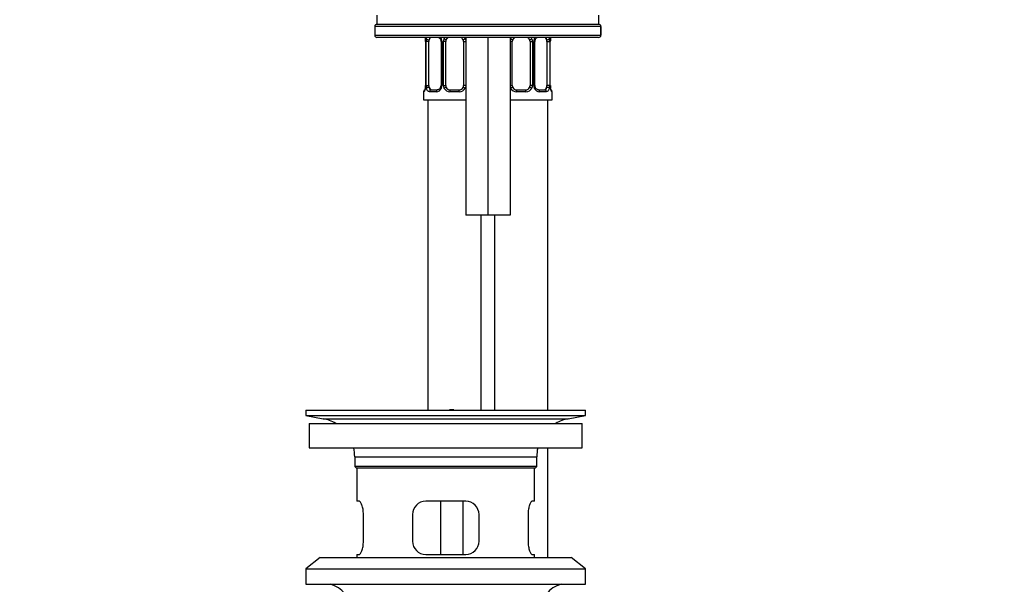
# Model space of a CAD drawing. Units: millimetres. Extents: x 0 to 1478, y 0 to 1758.
# Drawn here: x 626 to 847, y 1013 to 1140 of the extents above; entities that cross this region are included whole.
import ezdxf
from ezdxf import colors
from ezdxf.entities.mleader import LeaderData, LeaderLine
from ezdxf.math import Vec2, Vec3

# ---------------------------------------------------------------- set-up
doc = ezdxf.new("R2010")
doc.units = ezdxf.units.MM
doc.layers.add('DV1_Défaut', color=7, linetype='Continuous')
doc.layers.add('Défaut', color=7, linetype='Continuous')

# ---------------------------------------------------------------- blocks, each defined once
blk = doc.blocks.new('_DOT')
at = {"color": 0}
blk.add_line((0, 0), (-1, 0), dxfattribs=at)
at = {"color": 0, "const_width": 0.333}
blk.add_lwpolyline([(-0.1665, 0, 1), (0.1665, 0, 1)], format="xyb", close=True, dxfattribs=at)
blk = doc.blocks.new('SE')
at = {"layer": 'DV1_Défaut', "color": 7, "linetype": 'Continuous'}
for p, q in [((705.98, 1141.22), (705.98, 1139.22)), ((755.98, 1139.22), (755.98, 1141.22)), ((756.42, 1138.72), (705.48, 1138.72)), ((705.48, 1138.72), (705.48, 1136.72)), ((705.98, 1139.22), (755.98, 1139.22)), ((705.98, 1139.22), (755.92, 1139.22)), ((756.42, 1138.72), (756.42, 1136.72)), ((756.42, 1138.72), (756.42, 1138.72)), ((756.42, 1136.72), (756.42, 1138.72)), ((705.48, 1136.72), (756.42, 1136.72)), ((755.92, 1136.22), (705.98, 1136.22)), ((725.98, 1136.22), (725.98, 1096.22)), ((730.98, 1136.22), (730.98, 1096.22)), ((735.98, 1136.22), (735.98, 1096.22)), ((745.04, 1135.3), (745.04, 1135.51)), ((755.92, 1136.22), (755.92, 1136.22)), ((756.42, 1136.72), (756.42, 1136.72)), ((716.96, 1135.3), (716.93, 1135.3)), ((716.93, 1135.3), (716.93, 1125.43)), ((716.96, 1135.3), (716.96, 1125.43)), ((717.07, 1125.43), (717.07, 1135.3)), ((717.69, 1135.3), (717.07, 1135.3)), ((717.69, 1125.43), (717.69, 1135.3)), ((720.43, 1135.3), (720.67, 1135.3)), ((720.43, 1135.3), (720.43, 1125.43)), ((720.67, 1135.3), (720.67, 1125.43)), ((720.94, 1125.43), (720.94, 1135.3)), ((721.48, 1135.3), (720.94, 1135.3)), ((721.48, 1125.43), (721.48, 1135.3)), ((725.48, 1135.3), (725.48, 1125.43)), ((725.48, 1135.3), (725.98, 1135.3)), ((736.48, 1135.3), (735.98, 1135.3)), ((736.48, 1125.43), (736.48, 1135.3)), ((740.48, 1135.3), (740.48, 1125.43)), ((740.48, 1135.3), (741.03, 1135.3)), ((741.03, 1135.3), (741.03, 1125.43)), ((741.3, 1125.43), (741.3, 1135.3)), ((741.54, 1135.3), (741.3, 1135.3)), ((741.54, 1125.43), (741.54, 1135.3)), ((744.28, 1135.3), (744.28, 1125.43)), ((744.28, 1135.3), (744.89, 1135.3)), ((744.89, 1135.3), (744.89, 1125.43)), ((745.01, 1125.43), (745.01, 1135.3)), ((745.01, 1135.3), (745.03, 1135.3)), ((745.03, 1125.43), (745.03, 1135.3)), ((716.93, 1125.43), (716.96, 1125.43)), ((716.93, 1125.43), (716.93, 1125.22)), ((717.07, 1125.43), (717.69, 1125.43)), ((718.16, 1124.43), (719.58, 1124.43)), ((720.67, 1125.43), (720.43, 1125.43)), ((720.94, 1125.43), (721.48, 1125.43)), ((722.48, 1124.43), (724.48, 1124.43)), ((725.98, 1125.43), (725.48, 1125.43)), ((735.98, 1125.43), (736.48, 1125.43)), ((737.48, 1124.43), (739.48, 1124.43)), ((741.03, 1125.43), (740.48, 1125.43)), ((741.3, 1125.43), (741.54, 1125.43)), ((742.39, 1124.43), (743.8, 1124.43)), ((744.89, 1125.43), (744.28, 1125.43)), ((745.03, 1125.43), (745.01, 1125.43)), ((716.56, 1124.03), (716.48, 1124.03)), ((716.48, 1124.03), (716.48, 1122.22)), ((716.48, 1122.22), (725.98, 1122.22)), ((717.48, 1122.22), (717.48, 1052.37)), ((719.34, 1124.03), (717.84, 1124.03)), ((724.54, 1124.03), (722.42, 1124.03)), ((735.98, 1122.22), (745.48, 1122.22)), ((739.54, 1124.03), (737.42, 1124.03)), ((744.13, 1124.03), (742.63, 1124.03)), ((744.48, 1052.37), (744.48, 1122.22)), ((745.4, 1124.03), (745.48, 1124.03)), ((745.48, 1122.22), (745.48, 1124.03)), ((730.98, 1096.22), (725.98, 1096.22)), ((729.48, 1052.37), (729.48, 1096.22)), ((735.98, 1096.22), (730.98, 1096.22)), ((732.48, 1096.22), (732.48, 1052.37)), ((689.98, 1052.37), (752.98, 1052.37)), ((689.98, 1052.37), (689.98, 1051.17)), ((722.32, 1052.38), (722.32, 1052.42)), ((722.32, 1052.37), (722.32, 1052.38)), ((723.32, 1052.37), (723.32, 1052.4)), ((752.98, 1051.17), (752.98, 1052.37)), ((689.98, 1051.17), (752.98, 1051.17)), ((689.98, 1051.17), (693.87, 1050.44)), ((690.73, 1049.37), (752.23, 1049.37)), ((690.73, 1049.37), (690.73, 1043.87)), ((693.87, 1050.44), (749.09, 1050.44)), ((749.09, 1050.44), (752.98, 1051.17)), ((752.23, 1043.87), (752.23, 1049.37)), ((690.73, 1043.87), (752.23, 1043.87)), ((744.48, 1019.17), (744.48, 1043.87)), ((700.98, 1041.87), (741.98, 1041.87)), ((700.98, 1041.87), (700.98, 1039.67)), ((741.98, 1039.67), (741.98, 1041.87)), ((741.98, 1039.67), (700.98, 1039.67)), ((700.98, 1039.67), (701.28, 1039.37)), ((701.28, 1039.37), (741.68, 1039.37)), ((701.48, 1039.37), (701.48, 1031.87)), ((741.48, 1031.87), (741.48, 1039.37)), ((741.68, 1039.37), (741.98, 1039.67)), ((702, 1031.87), (701.48, 1031.87)), ((725.98, 1031.87), (716.98, 1031.87)), ((720.41, 1019.87), (720.41, 1031.87)), ((725.36, 1031.87), (725.36, 1019.87)), ((741.48, 1031.87), (740.97, 1031.87)), ((702.94, 1022.87), (702.94, 1028.87)), ((713.98, 1028.87), (713.98, 1022.87)), ((728.98, 1022.87), (728.98, 1028.87)), ((740.02, 1028.87), (740.02, 1022.87)), ((693.23, 1019.17), (689.98, 1016.67)), ((693.23, 1019.17), (749.73, 1019.17)), ((701.48, 1019.87), (702, 1019.87)), ((701.48, 1019.87), (701.48, 1019.17)), ((716.98, 1019.87), (725.98, 1019.87)), ((740.97, 1019.87), (741.48, 1019.87)), ((741.48, 1019.17), (741.48, 1019.87)), ((752.98, 1016.67), (749.73, 1019.17)), ((689.98, 1016.67), (752.98, 1016.67)), ((689.98, 1016.67), (689.98, 1013.17)), ((752.98, 1013.17), (752.98, 1016.67)), ((689.98, 1013.17), (752.98, 1013.17))]:
    blk.add_line(p, q, dxfattribs=at)
for centre, radius, start, end in [((705.98, 1138.72), 0.5, 90, 180), ((755.92, 1138.72), 0.5, 0, 90), ((705.98, 1136.72), 0.5, 180, 270), ((715.22, 1135.53), 1.7, 3.2776, 10.1698), ((713.61, 1135.31), 3.35, 359.8705, 10.2708), ((715.47, 1135.4), 1.46, 356.2093, 9.2111), ((719.85, 1135.32), 2.78, 167.8078, 180.3687), ((719.28, 1135.32), 1.39, 25.1473, 41.9273), ((719.79, 1135.39), 0.638, 351.6871, 32.0088), ((719.29, 1135.3), 1.38, 359.8791, 25.9211), ((722.28, 1135.31), 1.34, 153.3511, 180.1815), ((722.4, 1135.21), 1.49, 136.7006, 152.1251), ((722.48, 1135.3), 1, 154.4167, 180), ((722.48, 1135.3), 1, 111.7594, 154.4167), ((724.48, 1135.3), 1, 25.5833, 68.9906), ((724.48, 1135.3), 1, 0, 25.5833), ((724.56, 1135.21), 1.49, 27.8747, 43.6552), ((724.69, 1135.31), 1.34, 12.5931, 26.6505), ((737.28, 1135.31), 1.34, 153.3511, 167.9849), ((737.4, 1135.21), 1.49, 136.7006, 152.1251), ((737.48, 1135.3), 1, 154.4167, 180), ((737.48, 1135.3), 1, 111.7594, 154.4167), ((739.48, 1135.3), 1, 25.5833, 68.9906), ((739.48, 1135.3), 1, 0, 25.5833), ((739.56, 1135.21), 1.49, 27.8747, 43.6552), ((739.69, 1135.31), 1.34, 359.817, 26.6505), ((742.67, 1135.3), 1.38, 154.0799, 180.1199), ((742.69, 1135.32), 1.39, 138.4469, 154.853), ((742.29, 1135.38), 0.741, 151.1018, 185.9036), ((742.12, 1135.32), 2.78, 359.628, 12.1955), ((748.35, 1135.31), 3.35, 169.7304, 180.1284), ((747.47, 1135.37), 2.43, 169.1451, 176.7572), ((755.92, 1136.72), 0.5, 270, 0), ((714.5, 1125.35), 2.43, 349.1443, 356.7587), ((713.61, 1125.42), 3.35, 349.7304, 0.1284), ((719.85, 1125.41), 2.78, 179.628, 192.1955), ((719.28, 1125.41), 1.39, 272.6748, 334.853), ((719.68, 1125.35), 0.74, 331.1029, 5.9051), ((719.29, 1125.42), 1.38, 334.0799, 0.1199), ((722.28, 1125.42), 1.34, 179.817, 206.6505), ((722.4, 1125.52), 1.49, 207.8747, 270.7097), ((722.48, 1125.43), 1, 180, 205.5833), ((722.48, 1125.43), 1, 205.5833, 270), ((724.48, 1125.43), 1, 270, 334.4167), ((724.56, 1125.52), 1.49, 269.2905, 332.1251), ((724.48, 1125.43), 1, 334.4167, 0), ((724.69, 1125.42), 1.34, 333.3511, 347.9849), ((737.28, 1125.42), 1.34, 192.5931, 206.6505), ((737.4, 1125.52), 1.49, 207.8747, 270.7097), ((737.48, 1125.43), 1, 180, 205.5833), ((737.48, 1125.43), 1, 205.5833, 270), ((739.48, 1125.43), 1, 270, 334.4167), ((739.56, 1125.52), 1.49, 269.2905, 332.1251), ((739.48, 1125.43), 1, 334.4167, 0), ((739.69, 1125.42), 1.34, 333.3511, 0.1815), ((742.67, 1125.42), 1.38, 179.8791, 205.9211), ((742.69, 1125.41), 1.39, 205.1473, 267.3249), ((742.18, 1125.33), 0.639, 171.6676, 212.048), ((742.12, 1125.41), 2.78, 347.8078, 0.3687), ((748.35, 1125.42), 3.35, 179.8705, 190.2708), ((746.5, 1125.33), 1.46, 176.209, 189.2107), ((746.74, 1125.19), 1.69, 183.2589, 190.2072), ((745.08, 1124.03), 0.4, 0, 70.955), ((716.88, 1124.03), 0.4, 123.8382, 180), ((721.48, 976.01), 76.41, 88.6257, 89.3757), ((692.26, 1041.87), 8.72, 59.3385, 79.3603), ((750.7, 1041.87), 8.72, 100.6397, 120.6615), ((692.26, 1041.87), 8.72, 0, 13.2609), ((750.7, 1041.87), 8.72, 166.7391, 180), ((716.98, 1028.87), 3, 90, 180), ((725.98, 1028.87), 3, 0, 90), ((716.98, 1022.87), 3, 180, 270), ((725.98, 1022.87), 3, 270, 0), ((693.98, 1007.37), 6, 0, 75.1649), ((748.98, 1007.37), 6, 104.8351, 180)]:
    blk.add_arc(centre, radius, start, end, dxfattribs=at)
for centre, major_axis, ratio, start_param, end_param in [((755.92, 1138.72), (0, -0.5), 0.997319, 1.570796, 3.141593), ((717.28, 1135.91), (0.394, 0.069), 0.426558, 2.752818, 3.149679), ((717.5, 1135.91), (0.391, -0.084), 0.411702, 3.62283, 5.508006), ((718.39, 1135.3), (0, -1), 0.707107, 4.265876, 4.712389), ((718.39, 1135.3), (0, -1), 0.707107, 3.534558, 4.265876), ((720.7, 1135.91), (0.363, 0.168), 0.191543, 1.963754, 3.151734), ((721.22, 1135.91), (0.361, -0.173), 0.155676, 4.398009, 6.283185), ((725.75, 1135.91), (-0.361, -0.173), 0.155676, 0, 1.885177), ((736.22, 1135.91), (0.361, -0.173), 0.155676, 4.398009, 6.283185), ((740.75, 1135.91), (-0.361, -0.173), 0.155676, 0, 1.885177), ((741.27, 1135.91), (-0.363, 0.168), 0.191543, 3.13106, 4.319431), ((743.57, 1135.3), (0, 1), 0.707107, 5.158902, 5.89022), ((744.47, 1135.91), (-0.391, -0.084), 0.411702, 0.775179, 2.660356), ((743.57, 1135.3), (0, 1), 0.707107, 4.712389, 5.158902), ((744.68, 1135.91), (-0.394, 0.069), 0.426558, 3.136717, 3.530367), ((744.68, 1135.91), (-0.394, 0.069), 0.426558, 3.110331, 3.136717), ((755.92, 1136.72), (0, -0.5), 0.997319, 0, 1.570796), ((717.28, 1124.82), (0.394, -0.069), 0.426558, 3.135622, 3.530367), ((717.28, 1124.82), (0.394, -0.069), 0.426558, 3.111482, 3.135622), ((717.5, 1124.82), (-0.391, -0.084), 0.411702, 3.916772, 5.801948), ((718.39, 1125.43), (0, -1), 0.707107, 4.712389, 5.158902), ((718.39, 1125.43), (0, -1), 0.707107, 5.158902, 6.283185), ((718.16, 1124.03), (0, -0.4), 0.806081, 3.141593, 4.712389), ((719.58, 1124.03), (0, -0.4), 0.591806, 3.141593, 4.712389), ((720.7, 1124.82), (0.363, -0.168), 0.191543, 3.12494, 4.319431), ((721.22, 1124.82), (-0.361, -0.173), 0.155676, 3.141593, 5.026769), ((722.48, 1124.03), (0, -0.4), 0.151515, 3.141593, 4.712389), ((724.48, 1124.03), (0, -0.4), 0.151515, 1.570796, 3.141593), ((725.75, 1124.82), (0.361, -0.173), 0.155676, 1.256416, 3.141593), ((736.22, 1124.82), (-0.361, -0.173), 0.155676, 3.141593, 5.026769), ((737.48, 1124.03), (0, -0.4), 0.151515, 3.141593, 4.712389), ((739.48, 1124.03), (0, -0.4), 0.151515, 1.570796, 3.141593), ((740.75, 1124.82), (0.361, -0.173), 0.155676, 1.256416, 3.141593), ((741.27, 1124.82), (-0.363, -0.168), 0.191543, 1.963754, 3.157733), ((742.39, 1124.03), (0, -0.4), 0.591806, 1.570796, 3.141593), ((743.57, 1125.43), (0, 1), 0.707107, 3.141593, 4.265876), ((743.8, 1124.03), (0, -0.4), 0.806081, 1.570796, 3.141593), ((743.57, 1125.43), (0, 1), 0.707107, 4.265876, 4.712389), ((744.47, 1124.82), (0.391, -0.084), 0.411702, 0.481237, 2.366414), ((744.68, 1124.82), (-0.394, -0.069), 0.426558, 2.752818, 3.151102), ((716.96, 1124.03), (0, -0.4), 0.988455, 3.806634, 4.712389), ((745.01, 1124.03), (0, -0.4), 0.988455, 1.570796, 2.479586)]:
    blk.add_ellipse(centre, major_axis=major_axis, ratio=ratio, start_param=start_param, end_param=end_param, dxfattribs=at)
for points, knots in [([(716.79, 1136.23), (716.8, 1136.21), (716.83, 1136.09), (716.88, 1135.94), (716.89, 1135.81), (716.9, 1135.79)], [0, 0, 0, 0, 0.2507691, 0.9322569, 1, 1, 1, 1]), ([(716.83, 1136.24), (716.83, 1136.24), (716.83, 1136.24), (716.86, 1136.14), (716.88, 1136.03), (716.91, 1135.91)], [0, 0, 0, 0, 0.003757, 0.003757, 1, 1, 1, 1]), ([(717.97, 1136.23), (717.95, 1136.21), (717.92, 1136.18), (717.83, 1136.05), (717.78, 1135.91), (717.75, 1135.73)], [0, 0, 0, 0, 0.246746, 0.246746, 1, 1, 1, 1]), ([(719.87, 1136.23), (719.96, 1136.18), (720.15, 1136.05), (720.27, 1135.85), (720.34, 1135.74)], [0, 0, 0, 0, 0.499531, 1, 1, 1, 1]), ([(741.63, 1135.74), (741.64, 1135.74), (741.68, 1135.86), (741.84, 1136.06), (742, 1136.18), (742.09, 1136.23)], [0, 0, 0, 0, 0.02983, 0.501786, 1, 1, 1, 1]), ([(744.21, 1135.73), (744.2, 1135.82), (744.18, 1135.9), (744.13, 1136.04), (744.1, 1136.1), (744.04, 1136.18), (744.02, 1136.21), (743.99, 1136.23)], [0, 0, 0, 0, 0.369486, 0.369486, 0.738972, 0.738972, 1, 1, 1, 1]), ([(744.72, 1136.24), (744.72, 1136.24), (744.72, 1136.24), (744.77, 1136.14), (744.8, 1136.03), (744.83, 1135.91)], [0, 0, 0, 0, 0.003757, 0.003757, 1, 1, 1, 1]), ([(745.08, 1135.84), (745.08, 1135.84), (745.1, 1135.97), (745.14, 1136.11), (745.17, 1136.21), (745.18, 1136.23)], [0, 0, 0, 0, 0.051891, 0.809965, 1, 1, 1, 1]), ([(716.91, 1124.82), (716.88, 1124.7), (716.86, 1124.59), (716.8, 1124.39), (716.76, 1124.3), (716.7, 1124.17), (716.67, 1124.11), (716.61, 1124.04), (716.59, 1124.03), (716.56, 1124.03)], [0, 0, 0, 0, 0.25, 0.25, 0.5, 0.5, 0.75, 0.75, 1, 1, 1, 1]), ([(716.89, 1124.89), (716.89, 1124.88), (716.87, 1124.76), (716.81, 1124.55), (716.74, 1124.38), (716.71, 1124.32), (716.71, 1124.32), (716.71, 1124.32)], [0, 0, 0, 0, 0.026166, 0.406625, 0.747465, 0.95227, 1, 1, 1, 1]), ([(717.84, 1124.03), (717.76, 1124.03), (717.68, 1124.04), (717.53, 1124.11), (717.47, 1124.17), (717.35, 1124.3), (717.29, 1124.39), (717.2, 1124.59), (717.17, 1124.7), (717.14, 1124.82)], [0, 0, 0, 0, 0.25, 0.25, 0.5, 0.5, 0.75, 0.75, 1, 1, 1, 1]), ([(717.75, 1124.99), (717.77, 1124.91), (717.79, 1124.83), (717.84, 1124.69), (717.86, 1124.63), (717.97, 1124.48), (718.06, 1124.43), (718.16, 1124.43)], [0, 0, 0, 0, 0.25, 0.25, 0.5, 0.5, 1, 1, 1, 1]), ([(720.34, 1124.99), (720.33, 1124.98), (720.29, 1124.87), (720.13, 1124.66), (719.87, 1124.48), (719.66, 1124.41), (719.58, 1124.43), (719.58, 1124.43)], [0, 0, 0, 0, 0.019088, 0.31874, 0.643881, 0.972096, 1, 1, 1, 1]), ([(742.39, 1124.43), (742.38, 1124.43), (742.31, 1124.42), (742.11, 1124.47), (741.82, 1124.67), (741.7, 1124.87), (741.63, 1124.99)], [0, 0, 0, 0, 0.022323, 0.339397, 0.678691, 1, 1, 1, 1]), ([(743.8, 1124.43), (743.86, 1124.43), (743.91, 1124.44), (743.99, 1124.49), (744.03, 1124.53), (744.14, 1124.68), (744.18, 1124.82), (744.21, 1124.99)], [0, 0, 0, 0, 0.25, 0.25, 0.5, 0.5, 1, 1, 1, 1]), ([(744.83, 1124.82), (744.8, 1124.7), (744.77, 1124.59), (744.68, 1124.39), (744.62, 1124.3), (744.5, 1124.17), (744.43, 1124.11), (744.29, 1124.04), (744.21, 1124.03), (744.13, 1124.03)], [0, 0, 0, 0, 0.25, 0.25, 0.5, 0.5, 0.75, 0.75, 1, 1, 1, 1]), ([(745.4, 1124.03), (745.38, 1124.03), (745.36, 1124.04), (745.3, 1124.11), (745.27, 1124.17), (745.2, 1124.3), (745.17, 1124.39), (745.11, 1124.59), (745.08, 1124.7), (745.06, 1124.82)], [0, 0, 0, 0, 0.25, 0.25, 0.5, 0.5, 0.75, 0.75, 1, 1, 1, 1]), ([(745.26, 1124.32), (745.26, 1124.32), (745.25, 1124.33), (745.21, 1124.41), (745.15, 1124.58), (745.09, 1124.79), (745.07, 1124.92), (745.07, 1124.93)], [0, 0, 0, 0, 0.120288, 0.317017, 0.609792, 0.964719, 1, 1, 1, 1]), ([(702.94, 1028.87), (702.94, 1029.07), (702.93, 1029.27), (702.9, 1029.66), (702.88, 1029.86), (702.82, 1030.22), (702.78, 1030.39), (702.7, 1030.72), (702.65, 1030.87), (702.56, 1031.14), (702.51, 1031.27), (702.4, 1031.48), (702.35, 1031.57), (702.24, 1031.72), (702.19, 1031.78), (702.09, 1031.85), (702.04, 1031.87), (702, 1031.87)], [0, 0, 0, 0, 0.125, 0.125, 0.25, 0.25, 0.375, 0.375, 0.5, 0.5, 0.625, 0.625, 0.75, 0.75, 0.875, 0.875, 1, 1, 1, 1]), ([(740.97, 1031.87), (740.93, 1031.87), (740.88, 1031.85), (740.78, 1031.78), (740.73, 1031.72), (740.62, 1031.57), (740.57, 1031.48), (740.46, 1031.27), (740.41, 1031.15), (740.31, 1030.87), (740.27, 1030.72), (740.19, 1030.4), (740.15, 1030.22), (740.09, 1029.86), (740.07, 1029.67), (740.03, 1029.28), (740.02, 1029.07), (740.02, 1028.87)], [0, 0, 0, 0, 0.125, 0.125, 0.25, 0.25, 0.375, 0.375, 0.5, 0.5, 0.625, 0.625, 0.75, 0.75, 0.875, 0.875, 1, 1, 1, 1]), ([(702, 1019.87), (702.04, 1019.87), (702.09, 1019.89), (702.19, 1019.96), (702.24, 1020.02), (702.35, 1020.17), (702.4, 1020.26), (702.5, 1020.47), (702.56, 1020.6), (702.65, 1020.87), (702.7, 1021.02), (702.78, 1021.34), (702.82, 1021.52), (702.88, 1021.88), (702.9, 1022.07), (702.93, 1022.47), (702.94, 1022.67), (702.94, 1022.87)], [0, 0, 0, 0, 0.125, 0.125, 0.25, 0.25, 0.375, 0.375, 0.5, 0.5, 0.625, 0.625, 0.75, 0.75, 0.875, 0.875, 1, 1, 1, 1]), ([(740.02, 1022.87), (740.02, 1022.67), (740.03, 1022.47), (740.06, 1022.08), (740.09, 1021.88), (740.15, 1021.52), (740.18, 1021.35), (740.27, 1021.02), (740.31, 1020.87), (740.41, 1020.6), (740.46, 1020.47), (740.57, 1020.26), (740.62, 1020.17), (740.72, 1020.02), (740.78, 1019.97), (740.88, 1019.89), (740.93, 1019.87), (740.97, 1019.87)], [0, 0, 0, 0, 0.125, 0.125, 0.25, 0.25, 0.375, 0.375, 0.5, 0.5, 0.625, 0.625, 0.75, 0.75, 0.875, 0.875, 1, 1, 1, 1])]:
    blk.add_open_spline(points, degree=3, knots=knots, dxfattribs=at)
for points in [[(717.14, 1135.91), (717.16, 1136.03), (717.2, 1136.14), (717.24, 1136.23)], [(745.06, 1135.91), (745.08, 1136.03), (745.11, 1136.14), (745.14, 1136.23)]]:
    blk.add_open_spline(points, degree=3, dxfattribs=at)

msp = doc.modelspace()

# ---------------------------------------------------------------- block references
at = {"layer": 'Défaut'}
msp.add_blockref('SE', (0, 0), dxfattribs=at)

# ---------------------------------------------------------------- leaders
at = {"layer": 'Défaut', "color": 7, "linetype": 'Continuous'}
ml = msp.add_multileader_mtext('Standard', dxfattribs=at)
ml.set_content('{\\pxsm0.9;\\fSolid Edge ISO|b1||i0||c0|p34;\\W1.;12/03/2018\\P}', color=256)
ml.set_leader_properties()
ml.set_arrow_properties(name='DOT')
ml.build(insert=Vec2(0, 0))
ml.multileader.update_dxf_attribs({"leader_type": 0, "dogleg_length": 0, "arrow_head_size": 12})
ctx = ml.context
ctx.base_point, ctx.char_height, ctx.arrow_head_size, ctx.landing_gap_size = Vec3(1390.41, 1750.71), 12, 12, 4.2
notes = []
notes.append((ctx, [(0, (0, 0, 0), (0, 0), (1, 0), 1, [])]))
ctx.mtext.insert = Vec3(1392.41, 1756.83)
for ctx, leaders in notes:
    for number, flags, end, landing, length, lines in leaders:
        leader = LeaderData()
        leader.index, (leader.has_last_leader_line, leader.has_dogleg_vector, leader.attachment_direction) = number, flags
        leader.last_leader_point, leader.dogleg_vector, leader.dogleg_length = Vec3(end), Vec3(landing), length
        for number, points, colour, breaks in lines:
            line = LeaderLine()
            line.index, line.vertices, line.color, line.breaks = number, Vec3.list(points), colors.encode_raw_color(colour), breaks
            leader.lines.append(line)
        ctx.leaders.append(leader)

doc.saveas('drawing.dxf')
